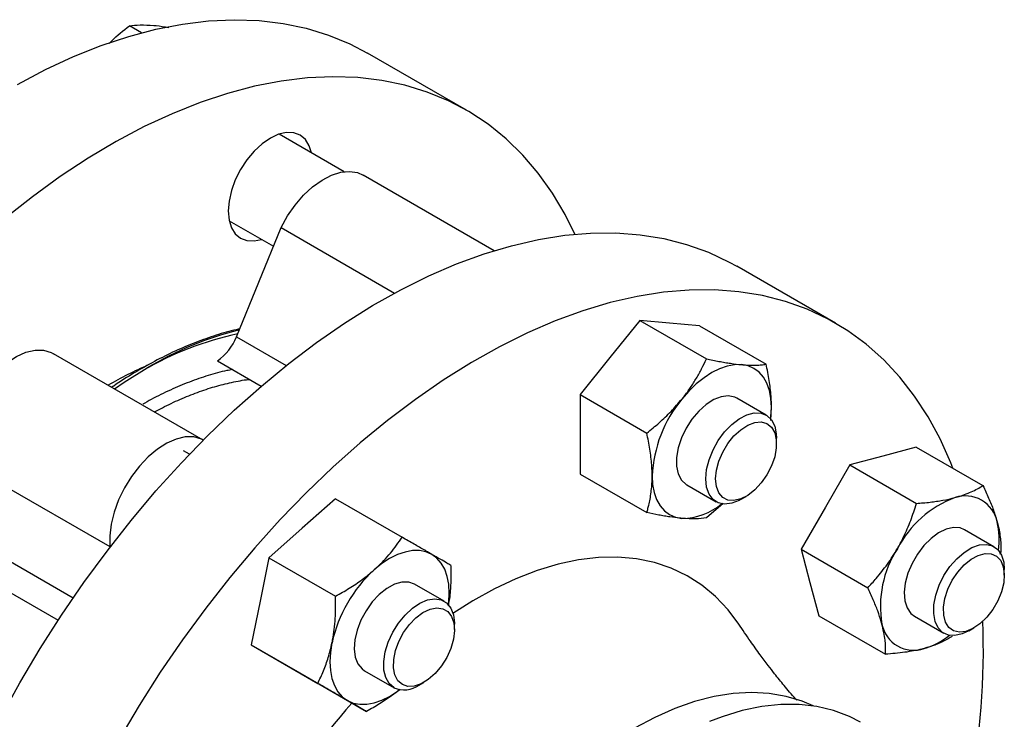
# Model space of a CAD drawing. Units: inches. Extents: x -193 to 7134, y 614 to 5488.
# Drawn here: x 6671 to 6829, y 4822 to 4934 of the extents above; entities that cross this region are included whole.
import ezdxf

# ---------------------------------------------------------------- set-up
doc = ezdxf.new("R2010")
doc.units = ezdxf.units.IN
doc.header["$MEASUREMENT"] = 0
doc.layers.add('PIPE_SUPPORT', color=5, linetype='Continuous', lineweight=0)
doc.layers.add('PIPING', color=3, linetype='Continuous', lineweight=0)

msp = doc.modelspace()

# ---------------------------------------------------------------- linework, layer by layer
at = {"layer": 'PIPE_SUPPORT', "linetype": 'Continuous', "lineweight": 25}
for p, q in [((6690.99, 4931.86), (6689.05, 4932.98)), ((6723.44, 4909.64), (6713.02, 4915.66)), ((6705.02, 4901.8), (6712.1, 4897.71)), ((6770.72, 4885.84), (6765.94, 4879.9)), ((6770.72, 4885.84), (6781.39, 4879.68)), ((6775.49, 4885.41), (6770.72, 4885.84)), ((6780.26, 4884.99), (6775.49, 4885.41)), ((6780.26, 4884.99), (6790.94, 4878.82)), ((6765.94, 4879.9), (6761.17, 4873.96)), ((6761.17, 4873.96), (6771.85, 4867.8)), ((6761.17, 4873.96), (6761.17, 4867.6)), ((6790.94, 4870.67), (6786.24, 4873.38)), ((6791.67, 4869.82), (6791.79, 4871.97)), ((6761.17, 4867.6), (6761.17, 4861.24)), ((6792.6, 4866.11), (6792.6, 4867.01)), ((6814.96, 4865.56), (6809.64, 4864.13)), ((6814.96, 4865.56), (6825.64, 4859.4)), ((6698.66, 4864.43), (6697.71, 4864.98)), ((6809.64, 4864.13), (6804.32, 4862.71)), ((6804.32, 4862.71), (6800.42, 4855.96)), ((6804.32, 4862.71), (6814.99, 4856.55)), ((6761.17, 4861.24), (6771.85, 4855.07)), ((6778.24, 4859.53), (6782.95, 4856.81)), ((6786.95, 4857.21), (6787.72, 4857.66)), ((6722.02, 4857.29), (6716.7, 4852.57)), ((6722.02, 4857.29), (6732.69, 4851.13)), ((6784.07, 4856.52), (6781.39, 4854.22)), ((6800.42, 4855.96), (6796.52, 4849.21)), ((6716.7, 4852.57), (6711.37, 4847.85)), ((6827.4, 4849.62), (6822.69, 4852.34)), ((6796.52, 4849.21), (6797.95, 4843.88)), ((6796.52, 4849.21), (6807.19, 4843.05)), ((6828.38, 4848.43), (6828.49, 4848.75)), ((6711.37, 4847.85), (6709.95, 4840.88)), ((6711.37, 4847.85), (6722.05, 4841.69)), ((6829.05, 4845.06), (6829.05, 4845.96)), ((6739.4, 4840.91), (6734.69, 4843.63)), ((6797.95, 4843.88), (6799.37, 4838.56)), ((6709.95, 4840.88), (6708.52, 4833.91)), ((6799.37, 4838.56), (6810.05, 4832.4)), ((6741.05, 4836.35), (6741.05, 4837.25)), ((6814.69, 4838.48), (6819.4, 4835.76)), ((6823.4, 4836.16), (6824.18, 4836.61)), ((6708.52, 4833.91), (6719.19, 4827.75)), ((6708.52, 4833.91), (6712.42, 4831.66)), ((6712.37, 4831.69), (6712.42, 4831.66)), ((6712.42, 4831.66), (6716.32, 4829.41)), ((6716.32, 4829.41), (6726.99, 4823.25)), ((6726.69, 4829.77), (6731.4, 4827.06)), ((6735.4, 4827.45), (6736.18, 4827.9))]:
    msp.add_line(p, q, dxfattribs=at)
at = {"layer": 'PIPE_SUPPORT', "linetype": 'Continuous', "lineweight": 25, "flags": 128}
for points in [[(6787.02, 4878.76), (6785.9, 4878.75), (6784.71, 4878.53), (6783.49, 4878.1), (6782.24, 4877.48), (6781, 4876.67), (6779.77, 4875.68), (6778.59, 4874.53), (6777.47, 4873.25)], [(6791.79, 4871.97), (6791.71, 4873.36), (6791.46, 4874.63), (6791.06, 4875.77), (6790.51, 4876.74), (6789.82, 4877.54), (6788.99, 4878.15), (6788.05, 4878.56), (6787.02, 4878.76)], [(6786.24, 4873.38), (6785.91, 4873.55), (6784.89, 4873.76), (6783.76, 4873.62), (6782.55, 4873.16), (6781.33, 4872.37), (6780.15, 4871.32), (6779.07, 4870.03), (6778.14, 4868.58), (6777.4, 4867.03), (6776.88, 4865.45), (6776.62, 4863.92), (6776.62, 4862.5), (6776.88, 4861.28), (6777.4, 4860.29), (6778.14, 4859.59), (6778.24, 4859.53)], [(6791.66, 4870.07), (6791.71, 4870.48), (6791.79, 4871.97)], [(6781.29, 4860.48), (6781.42, 4861.96), (6781.81, 4863.52), (6782.44, 4865.1), (6783.28, 4866.61), (6784.3, 4867.98), (6785.43, 4869.16), (6786.64, 4870.09), (6787.86, 4870.72), (6789.04, 4871.02), (6790.12, 4870.98), (6791.05, 4870.61), (6791.79, 4869.91), (6792.31, 4868.92), (6792.57, 4867.7), (6792.6, 4867.01)], [(6782.85, 4860.48), (6782.98, 4861.85), (6783.36, 4863.3), (6783.99, 4864.76), (6784.81, 4866.13), (6785.79, 4867.35), (6786.88, 4868.35), (6788.01, 4869.08), (6789.12, 4869.5), (6790.16, 4869.58), (6791.07, 4869.32), (6791.8, 4868.74), (6792.31, 4867.87), (6792.57, 4866.74), (6792.57, 4865.44), (6792.31, 4864.01), (6791.8, 4862.55), (6791.07, 4861.13), (6790.16, 4859.82), (6789.12, 4858.7), (6788.01, 4857.83), (6786.88, 4857.26), (6785.79, 4857.01), (6784.81, 4857.09), (6783.99, 4857.51), (6783.36, 4858.25), (6782.98, 4859.25), (6782.85, 4860.48)], [(6772.7, 4860.95), (6772.78, 4859.55), (6773.02, 4858.28), (6773.42, 4857.15), (6773.98, 4856.17), (6774.67, 4855.37), (6775.49, 4854.77), (6776.43, 4854.36), (6777.47, 4854.15)], [(6786.95, 4857.21), (6786.64, 4857.04), (6785.43, 4856.57), (6784.3, 4856.44), (6783.28, 4856.65), (6782.44, 4857.19), (6781.81, 4858.04), (6781.42, 4859.15), (6781.29, 4860.48)], [(6822.69, 4852.34), (6821.99, 4852.62), (6820.93, 4852.7), (6819.76, 4852.44), (6818.54, 4851.85), (6817.33, 4850.96), (6816.18, 4849.81), (6815.15, 4848.45), (6814.29, 4846.95), (6813.63, 4845.38), (6813.2, 4843.81), (6813.04, 4842.32), (6813.14, 4840.97), (6813.5, 4839.83), (6814.1, 4838.94), (6814.69, 4838.48)], [(6819.4, 4845), (6820.35, 4846.44), (6821.44, 4847.7), (6822.63, 4848.72), (6823.85, 4849.47), (6825.06, 4849.9), (6826.18, 4849.99), (6827.17, 4849.74), (6827.99, 4849.16), (6828.59, 4848.27), (6828.95, 4847.13), (6829.05, 4845.96)], [(6737.44, 4848.39), (6736.51, 4848.8), (6735.47, 4849), (6734.35, 4848.99), (6733.17, 4848.77), (6731.94, 4848.35), (6730.69, 4847.72), (6729.45, 4846.91), (6728.22, 4845.92)], [(6740.11, 4840.32), (6740.16, 4840.72), (6740.24, 4842.21), (6740.16, 4843.6), (6739.92, 4844.87), (6739.51, 4846.01), (6738.96, 4846.98), (6738.27, 4847.78), (6737.44, 4848.39)], [(6820.72, 4844.24), (6821.61, 4845.56), (6822.64, 4846.7), (6823.75, 4847.61), (6824.88, 4848.23), (6825.98, 4848.52), (6826.97, 4848.47), (6827.82, 4848.09), (6828.47, 4847.4), (6828.89, 4846.42), (6829.05, 4845.22), (6828.95, 4843.86), (6828.6, 4842.42), (6828, 4840.96), (6827.2, 4839.57), (6826.24, 4838.33), (6825.16, 4837.3), (6824.03, 4836.53), (6822.91, 4836.07), (6821.86, 4835.95), (6820.93, 4836.16), (6820.18, 4836.71), (6819.64, 4837.55), (6819.35, 4838.64), (6819.31, 4839.93), (6819.54, 4841.34), (6820.02, 4842.8), (6820.72, 4844.24)], [(6823.4, 4836.16), (6822.33, 4835.66), (6821.16, 4835.4), (6820.1, 4835.48), (6819.18, 4835.9), (6818.47, 4836.64), (6817.99, 4837.65), (6817.76, 4838.91), (6817.79, 4840.34), (6818.09, 4841.88), (6818.63, 4843.46), (6819.4, 4845)], [(6734.69, 4843.63), (6733.74, 4843.96), (6732.65, 4843.96), (6731.46, 4843.61), (6730.24, 4842.94), (6729.03, 4841.98), (6727.91, 4840.78), (6726.92, 4839.38), (6726.1, 4837.86), (6725.5, 4836.28), (6725.14, 4834.72), (6725.04, 4833.26), (6725.2, 4831.95), (6725.63, 4830.87), (6726.29, 4830.06), (6726.69, 4829.77)], [(6731.4, 4827.06), (6730.63, 4827.71), (6730.09, 4828.67), (6729.79, 4829.87), (6729.76, 4831.26), (6729.99, 4832.78), (6730.47, 4834.36), (6731.19, 4835.92), (6732.1, 4837.38), (6733.16, 4838.69), (6734.33, 4839.78), (6735.55, 4840.6), (6736.76, 4841.11), (6737.91, 4841.29), (6738.94, 4841.12), (6739.8, 4840.62), (6740.46, 4839.81), (6740.89, 4838.73), (6741.05, 4837.43), (6741.05, 4837.25)], [(6732.73, 4827.56), (6732.02, 4828.18), (6731.54, 4829.09), (6731.32, 4830.24), (6731.35, 4831.56), (6731.64, 4833), (6732.18, 4834.46), (6732.93, 4835.87), (6733.86, 4837.16), (6734.91, 4838.25), (6736.03, 4839.08), (6737.16, 4839.62), (6738.24, 4839.83), (6739.2, 4839.7), (6740, 4839.24), (6740.6, 4838.47), (6740.95, 4837.43), (6741.05, 4836.19), (6740.89, 4834.8), (6740.47, 4833.34), (6739.82, 4831.89), (6738.97, 4830.54), (6737.98, 4829.34), (6736.88, 4828.37), (6735.75, 4827.68), (6734.64, 4827.3), (6733.61, 4827.26), (6732.73, 4827.56)], [(6721.47, 4834.23), (6721.23, 4832.67), (6721.15, 4831.19), (6721.23, 4829.8), (6721.47, 4828.52), (6721.88, 4827.39), (6722.43, 4826.41), (6723.12, 4825.62), (6723.94, 4825.01)], [(6723.94, 4825.01), (6724.88, 4824.6), (6725.92, 4824.4), (6727.04, 4824.4), (6728.22, 4824.62), (6729.45, 4825.05), (6730.69, 4825.67), (6731.94, 4826.49), (6732.27, 4826.73)], [(6798.44, 4824.14), (6796.73, 4824.88), (6794.16, 4825.67), (6791.45, 4826.14), (6788.61, 4826.3), (6785.66, 4826.13), (6782.62, 4825.64), (6779.5, 4824.83), (6776.33, 4823.71), (6773.11, 4822.29), (6769.88, 4820.56)], [(6806.04, 4821.54), (6804.26, 4822.45), (6801.73, 4823.41), (6799.04, 4824.05), (6796.22, 4824.36), (6793.28, 4824.36), (6790.24, 4824.03), (6787.11, 4823.38), (6783.91, 4822.41), (6781.88, 4821.64)]]:
    msp.add_lwpolyline(points, dxfattribs=at)
at = {"layer": 'PIPE_SUPPORT', "linetype": 'Continuous', "lineweight": 25}
for centre, radius, start, end in [((6793.4, 4859.99), 20.72, 140.2279, 177.3607), ((6827.04, 4841.57), 16.96, 110.2567, 152.8704), ((6822.84, 4852.59), 5.17, 11.07, 108.9193), ((6777.48, 4863.92), 9.76, 269.9508, 310.5018), ((6816.18, 4850.8), 12.06, 351.5417, 13.3497), ((6826.19, 4840.1), 16.96, 147.1309, 189.7398), ((6743.14, 4829.52), 22.17, 132.2728, 167.7272), ((6814.55, 4838.22), 5.17, 191.07, 288.9193), ((6812.77, 4844.88), 12.06, 286.6459, 308.465), ((6733.04, 4830.82), 4.11, 246.3385, 304.9782)]:
    msp.add_arc(centre, radius, start, end, dxfattribs=at)
for points, knots in [([(6689.05, 4932.98), (6689.59, 4933.05), (6690.67, 4933.19), (6692.2, 4933.1), (6692.97, 4933.05)], [0, 0, 0, 0, 0.495458, 1, 1, 1, 1]), ([(6685.84, 4930.15), (6685.97, 4930.29), (6686.94, 4931.33), (6688.07, 4932.22), (6689.05, 4932.98)], [0, 0, 0, 0, 0.138026, 1, 1, 1, 1]), ([(6692.97, 4933.05), (6693.09, 4933.04), (6693.82, 4932.97), (6694.66, 4932.84), (6695.37, 4932.73)], [0, 0, 0, 0, 0.154766, 1, 1, 1, 1]), ([(6777.47, 4873.25), (6777.58, 4873.39), (6778.06, 4873.99), (6778.86, 4875.1), (6779.79, 4876.58), (6780.64, 4878.11), (6781.14, 4879.15), (6781.39, 4879.68)], [0, 0, 0, 0, 0.070067, 0.299821, 0.530837, 0.765029, 1, 1, 1, 1]), ([(6781.39, 4879.68), (6782.07, 4879.54), (6783.08, 4879.33), (6784.35, 4879.11), (6785.6, 4878.91), (6786.45, 4878.82), (6787.02, 4878.76)], [0, 0, 0, 0, 0.329812, 0.495383, 0.659853, 1, 1, 1, 1]), ([(6787.02, 4878.76), (6787.13, 4878.75), (6787.61, 4878.71), (6788.4, 4878.67), (6789.34, 4878.67), (6790.19, 4878.72), (6790.69, 4878.79), (6790.94, 4878.82)], [0, 0, 0, 0, 0.070067, 0.299821, 0.530837, 0.765029, 1, 1, 1, 1]), ([(6791.79, 4871.97), (6791.79, 4872.26), (6791.78, 4872.84), (6791.7, 4874.25), (6791.47, 4876.23), (6791.11, 4877.96), (6790.94, 4878.82)], [0, 0, 0, 0, 0.134092, 0.268456, 0.632398, 1, 1, 1, 1]), ([(6771.85, 4867.8), (6772.52, 4868.35), (6773.53, 4869.17), (6774.8, 4870.35), (6776.06, 4871.58), (6776.9, 4872.58), (6777.47, 4873.25)], [0, 0, 0, 0, 0.329812, 0.495383, 0.659853, 1, 1, 1, 1]), ([(6772.7, 4860.95), (6772.69, 4861.24), (6772.69, 4861.82), (6772.6, 4863.22), (6772.37, 4865.21), (6772.02, 4866.93), (6771.85, 4867.8)], [0, 0, 0, 0, 0.134092, 0.268456, 0.632398, 1, 1, 1, 1]), ([(6771.85, 4855.07), (6771.91, 4855.3), (6772.04, 4855.76), (6772.23, 4856.57), (6772.42, 4857.51), (6772.58, 4858.61), (6772.68, 4859.75), (6772.69, 4860.55), (6772.7, 4860.95)], [0, 0, 0, 0, 0.128544, 0.257186, 0.441523, 0.626324, 0.812815, 1, 1, 1, 1]), ([(6821.16, 4857.48), (6821.29, 4857.52), (6821.83, 4857.66), (6822.72, 4857.96), (6823.78, 4858.39), (6824.76, 4858.87), (6825.34, 4859.22), (6825.64, 4859.4)], [0, 0, 0, 0, 0.070067, 0.299821, 0.530837, 0.765029, 1, 1, 1, 1]), ([(6825.64, 4859.4), (6825.95, 4858.73), (6826.42, 4857.73), (6826.96, 4856.43), (6827.46, 4855.13), (6827.73, 4854.21), (6827.91, 4853.58)], [0, 0, 0, 0, 0.329812, 0.495383, 0.659853, 1, 1, 1, 1]), ([(6814.99, 4856.55), (6815.72, 4856.61), (6816.83, 4856.7), (6818.22, 4856.88), (6819.59, 4857.1), (6820.53, 4857.33), (6821.16, 4857.48)], [0, 0, 0, 0, 0.329812, 0.495383, 0.659853, 1, 1, 1, 1]), ([(6811.94, 4849.31), (6812.12, 4849.61), (6812.47, 4850.23), (6813.21, 4851.72), (6814.12, 4853.82), (6814.7, 4855.63), (6814.99, 4856.55)], [0, 0, 0, 0, 0.134092, 0.268456, 0.632398, 1, 1, 1, 1]), ([(6777.47, 4854.15), (6777.36, 4854.17), (6776.74, 4854.22), (6775.81, 4854.34), (6774.66, 4854.53), (6773.45, 4854.74), (6772.49, 4854.94), (6771.85, 4855.07)], [0, 0, 0, 0, 0.070071, 0.376596, 0.530827, 0.683105, 1, 1, 1, 1]), ([(6781.39, 4854.22), (6780.85, 4854.15), (6779.77, 4854.01), (6778.24, 4854.11), (6777.47, 4854.15)], [0, 0, 0, 0, 0.495458, 1, 1, 1, 1]), ([(6827.91, 4853.58), (6827.95, 4853.46), (6828.09, 4852.92), (6828.28, 4852), (6828.44, 4850.86), (6828.51, 4849.77), (6828.5, 4849.09), (6828.49, 4848.75)], [0, 0, 0, 0, 0.070067, 0.299821, 0.530837, 0.765029, 1, 1, 1, 1]), ([(6728.22, 4845.92), (6728.35, 4846.03), (6728.89, 4846.51), (6729.78, 4847.4), (6730.84, 4848.6), (6731.82, 4849.85), (6732.4, 4850.7), (6732.69, 4851.13)], [0, 0, 0, 0, 0.070067, 0.299821, 0.530837, 0.765029, 1, 1, 1, 1]), ([(6737.44, 4848.39), (6737.26, 4848.49), (6736.9, 4848.7), (6735.99, 4849.23), (6734.62, 4850.02), (6733.34, 4850.76), (6732.69, 4851.13)], [0, 0, 0, 0, 0.134092, 0.268456, 0.632398, 1, 1, 1, 1]), ([(6740.49, 4846.63), (6740.39, 4846.69), (6740.19, 4846.8), (6739.67, 4847.11), (6738.84, 4847.58), (6737.91, 4848.12), (6737.44, 4848.39)], [0, 0, 0, 0, 0.128582, 0.257262, 0.626389, 1, 1, 1, 1]), ([(6807.19, 4843.05), (6807.42, 4843.29), (6807.88, 4843.78), (6808.64, 4844.65), (6809.47, 4845.66), (6810.35, 4846.82), (6811.19, 4848.03), (6811.69, 4848.88), (6811.94, 4849.31)], [0, 0, 0, 0, 0.128544, 0.257186, 0.441523, 0.626324, 0.812815, 1, 1, 1, 1]), ([(6740.49, 4846.63), (6740.5, 4845.79), (6740.51, 4844.52), (6740.41, 4842.86), (6740.31, 4841.52), (6740.15, 4840.64), (6740.07, 4840.14)], [0, 0, 0, 0, 0.381058, 0.572356, 0.762381, 1, 1, 1, 1]), ([(6722.05, 4841.69), (6722.78, 4842.11), (6723.88, 4842.73), (6725.28, 4843.64), (6726.65, 4844.6), (6727.59, 4845.39), (6728.22, 4845.92)], [0, 0, 0, 0, 0.329812, 0.495383, 0.659853, 1, 1, 1, 1]), ([(6809.47, 4837.23), (6809.44, 4837.36), (6809.25, 4838.04), (6808.92, 4839.04), (6808.46, 4840.23), (6807.94, 4841.46), (6807.5, 4842.41), (6807.19, 4843.05)], [0, 0, 0, 0, 0.070071, 0.376596, 0.530827, 0.683105, 1, 1, 1, 1]), ([(6721.47, 4834.23), (6721.51, 4834.39), (6721.65, 4835.1), (6721.84, 4836.39), (6722, 4838.12), (6722.07, 4839.89), (6722.05, 4841.09), (6722.05, 4841.69)], [0, 0, 0, 0, 0.070067, 0.299821, 0.530837, 0.765029, 1, 1, 1, 1]), ([(6810.05, 4832.4), (6810.05, 4833.13), (6810.07, 4834.59), (6809.67, 4836.35), (6809.47, 4837.23)], [0, 0, 0, 0, 0.495458, 1, 1, 1, 1]), ([(6719.19, 4827.75), (6719.51, 4828.41), (6719.98, 4829.4), (6720.52, 4830.8), (6721.02, 4832.26), (6721.29, 4833.44), (6721.47, 4834.23)], [0, 0, 0, 0, 0.329812, 0.495383, 0.659853, 1, 1, 1, 1]), ([(6820.69, 4835.25), (6820.28, 4835.01), (6819.66, 4834.64), (6818.71, 4834.19), (6817.7, 4833.77), (6816.82, 4833.51), (6816.22, 4833.33)], [0, 0, 0, 0, 0.329812, 0.495383, 0.659853, 1, 1, 1, 1]), ([(6816.22, 4833.33), (6816.1, 4833.3), (6815.13, 4833.05), (6813.15, 4832.67), (6811.09, 4832.49), (6810.05, 4832.4)], [0, 0, 0, 0, 0.070101, 0.53079, 1, 1, 1, 1]), ([(6723.94, 4825.01), (6723.76, 4825.11), (6723.4, 4825.32), (6722.49, 4825.85), (6721.12, 4826.63), (6719.84, 4827.38), (6719.19, 4827.75)], [0, 0, 0, 0, 0.134092, 0.268456, 0.632398, 1, 1, 1, 1]), ([(6732.32, 4826.78), (6731.89, 4826.43), (6731.16, 4825.85), (6730.06, 4825.09), (6728.74, 4824.24), (6727.7, 4823.65), (6726.99, 4823.25)], [0, 0, 0, 0, 0.266562, 0.448015, 0.627171, 1, 1, 1, 1]), ([(6726.99, 4823.25), (6726.89, 4823.31), (6726.69, 4823.42), (6726.32, 4823.63), (6725.87, 4823.9), (6725.3, 4824.23), (6724.67, 4824.59), (6724.19, 4824.87), (6723.94, 4825.01)], [0, 0, 0, 0, 0.128544, 0.257186, 0.441523, 0.626324, 0.812815, 1, 1, 1, 1])]:
    msp.add_open_spline(points, degree=3, knots=knots, dxfattribs=at)
at = {"layer": 'PIPING', "linetype": 'Continuous', "lineweight": 25}
for p, q in [((6742.98, 4919.49), (6727.17, 4928.61)), ((6747.4, 4897), (6726.45, 4909.1)), ((6706.2, 4883.19), (6713.31, 4900.69)), ((6713.31, 4900.69), (6731.47, 4890.2)), ((6802.04, 4885.39), (6786.23, 4894.52)), ((6706.2, 4883.19), (6714.13, 4878.61)), ((6700.87, 4866.69), (6676.93, 4880.51)), ((6703.16, 4879.35), (6710.14, 4875.32)), ((6661.89, 4863.51), (6685.93, 4849.63)), ((6665.07, 4850.07), (6680.06, 4841.42)), ((6685.93, 4849.63), (6685.95, 4849.55)), ((6664.2, 4845.61), (6677.66, 4837.84))]:
    msp.add_line(p, q, dxfattribs=at)
at = {"layer": 'PIPING', "linetype": 'Continuous', "lineweight": 25, "flags": 128}
for points in [[(6671.15, 4923.6), (6675.64, 4925.97), (6680.11, 4928.05), (6684.55, 4929.82), (6688.95, 4931.29), (6693.29, 4932.43), (6697.55, 4933.27), (6701.73, 4933.78), (6705.81, 4933.97), (6709.79, 4933.83), (6713.64, 4933.38), (6717.35, 4932.6), (6720.92, 4931.51), (6724.33, 4930.1), (6727.17, 4928.61)], [(6760.35, 4899.64), (6758.79, 4902.78), (6756.74, 4906.22), (6754.48, 4909.39), (6752, 4912.29), (6749.32, 4914.91), (6746.44, 4917.23), (6743.38, 4919.26), (6740.13, 4920.98), (6736.72, 4922.38), (6733.15, 4923.48), (6729.44, 4924.25), (6725.59, 4924.71), (6721.62, 4924.84), (6717.54, 4924.65), (6713.36, 4924.14), (6709.09, 4923.31), (6704.75, 4922.16), (6700.36, 4920.7), (6695.92, 4918.92), (6691.44, 4916.85), (6686.95, 4914.47), (6682.46, 4911.8), (6677.98, 4908.86), (6673.52, 4905.64), (6669.1, 4902.15)], [(6718.19, 4912.67), (6717.83, 4913.8), (6717.21, 4914.79), (6716.37, 4915.48), (6715.35, 4915.86), (6714.18, 4915.91), (6712.92, 4915.62), (6711.61, 4915.01), (6710.29, 4914.1), (6709.03, 4912.93), (6707.86, 4911.54), (6706.84, 4909.99), (6706, 4908.32), (6705.38, 4906.62), (6705, 4904.94), (6704.87, 4903.35), (6705, 4901.9), (6705.38, 4900.67), (6706, 4899.68), (6706.84, 4898.99), (6707.86, 4898.61), (6709.03, 4898.56), (6710.19, 4898.81)], [(6713.31, 4900.69), (6714.35, 4902.55), (6715.57, 4904.3), (6716.92, 4905.86), (6718.37, 4907.21), (6719.88, 4908.29), (6721.39, 4909.08), (6722.87, 4909.55), (6724.27, 4909.68), (6725.55, 4909.49), (6726.45, 4909.1)], [(6668.48, 4822.28), (6671.54, 4827.84), (6674.78, 4833.31), (6678.2, 4838.65), (6681.76, 4843.87), (6685.48, 4848.93), (6689.33, 4853.83), (6693.3, 4858.55), (6697.38, 4863.07), (6701.56, 4867.39), (6705.83, 4871.48), (6710.17, 4875.34), (6714.56, 4878.95), (6719, 4882.31), (6723.47, 4885.39), (6727.96, 4888.2), (6732.46, 4890.72), (6736.94, 4892.95), (6741.4, 4894.88), (6745.82, 4896.5), (6750.19, 4897.8), (6754.49, 4898.79), (6758.72, 4899.47), (6762.85, 4899.82), (6766.88, 4899.84), (6770.79, 4899.55), (6774.57, 4898.93), (6778.21, 4898), (6781.71, 4896.75), (6785.03, 4895.18), (6786.23, 4894.52)], [(6820.84, 4862.17), (6820.49, 4863.05), (6818.79, 4866.87), (6816.86, 4870.43), (6814.7, 4873.74), (6812.33, 4876.78), (6809.75, 4879.54), (6806.97, 4882.01), (6803.99, 4884.18), (6800.84, 4886.06), (6797.51, 4887.62), (6794.02, 4888.88), (6790.38, 4889.81), (6786.59, 4890.43), (6782.68, 4890.72), (6778.65, 4890.69), (6774.52, 4890.34), (6770.3, 4889.67), (6765.99, 4888.68), (6761.62, 4887.37), (6757.2, 4885.75), (6752.75, 4883.83), (6748.26, 4881.6), (6743.77, 4879.08), (6739.28, 4876.27), (6734.81, 4873.18), (6730.37, 4869.83), (6725.97, 4866.22), (6721.63, 4862.36), (6717.37, 4858.27), (6713.19, 4853.95), (6709.1, 4849.43), (6705.13, 4844.71), (6701.28, 4839.81), (6697.57, 4834.74), (6694, 4829.53), (6690.59, 4824.18), (6687.35, 4818.72)], [(6661.89, 4863.51), (6661.86, 4865.23), (6662.08, 4867.09), (6662.56, 4869.03), (6663.27, 4870.98), (6664.21, 4872.9), (6665.33, 4874.72), (6666.61, 4876.4), (6668.01, 4877.88), (6669.49, 4879.11), (6671, 4880.07), (6672.5, 4880.73), (6673.95, 4881.06), (6675.31, 4881.05), (6676.52, 4880.72), (6676.93, 4880.51)], [(6686.65, 4874.9), (6688.24, 4875.98), (6691.9, 4878.24)], [(6700.87, 4866.69), (6700.57, 4866.84), (6699.35, 4867.18), (6697.99, 4867.18), (6696.54, 4866.85), (6695.04, 4866.19), (6693.53, 4865.23), (6692.05, 4864), (6690.65, 4862.52), (6689.37, 4860.84), (6688.25, 4859.02), (6687.31, 4857.11), (6686.6, 4855.15), (6686.12, 4853.21), (6685.9, 4851.36), (6685.93, 4849.63)], [(6786.57, 4837.22), (6784.84, 4839.54), (6782.85, 4841.64), (6780.67, 4843.46), (6778.31, 4844.98), (6775.76, 4846.19), (6773.06, 4847.1), (6770.21, 4847.68), (6767.23, 4847.95), (6764.13, 4847.9), (6760.93, 4847.52), (6757.65, 4846.83), (6754.3, 4845.82), (6750.9, 4844.5), (6747.47, 4842.88), (6744.03, 4840.96), (6740.83, 4838.93)]]:
    msp.add_lwpolyline(points, dxfattribs=at)
at = {"layer": 'PIPING', "linetype": 'Continuous', "lineweight": 25}
for centre, radius, start, end in [((6720.1, 4830.92), 55.08, 104.1133, 120.7934), ((6717.78, 4831.69), 53.24, 102.322, 119.9651), ((6697.56, 4886.92), 9.42, 306.5208, 336.6502), ((6714.36, 4826.44), 56.81, 113.1827, 120.3418), ((6703.77, 4833.14), 121.93, 349.207, 2.1398), ((6809.77, 4748.95), 113.86, 138.371, 161.6395)]:
    msp.add_arc(centre, radius, start, end, dxfattribs=at)
for points, knots in [([(6706.72, 4884.47), (6706.53, 4884.43), (6705.28, 4884.19), (6702.93, 4883.49), (6699.67, 4882.36), (6696.38, 4880.96), (6693.09, 4879.33), (6689.81, 4877.45), (6687.53, 4876.04), (6686.35, 4875.2), (6686.26, 4875.13)], [0, 0, 0, 0, 0.0283921, 0.1878767, 0.3475231, 0.5072128, 0.6668503, 0.8263428, 0.9856276, 1, 1, 1, 1]), ([(6705.57, 4877.97), (6705.26, 4877.91), (6703.98, 4877.69), (6701.67, 4877.04), (6698.66, 4876.02), (6695.61, 4874.73), (6693.12, 4873.53), (6691.64, 4872.68), (6691.19, 4872.42)], [0, 0, 0, 0, 0.065866, 0.27623, 0.486542, 0.696754, 0.90682, 1, 1, 1, 1]), ([(6693.09, 4871.18), (6693.5, 4871.41), (6694.86, 4872.17), (6697.15, 4873.23), (6699.94, 4874.36), (6702.7, 4875.27), (6705.42, 4875.94), (6707.29, 4876.31), (6708.22, 4876.4), (6708.28, 4876.4)], [0, 0, 0, 0, 0.079612, 0.259807, 0.440557, 0.621934, 0.804089, 0.98726, 1, 1, 1, 1]), ([(6795.83, 4825.04), (6795.77, 4825.11), (6795.38, 4825.54), (6794.71, 4826.33), (6793.85, 4827.36), (6793.05, 4828.34), (6792.2, 4829.41), (6791.18, 4830.73), (6789.89, 4832.46), (6788.32, 4834.64), (6787.19, 4836.31), (6786.57, 4837.22)], [0, 0, 0, 0, 0.018498, 0.116528, 0.207057, 0.284224, 0.365158, 0.473334, 0.615148, 0.790667, 1, 1, 1, 1])]:
    msp.add_open_spline(points, degree=3, knots=knots, dxfattribs=at)

doc.saveas('drawing.dxf')
